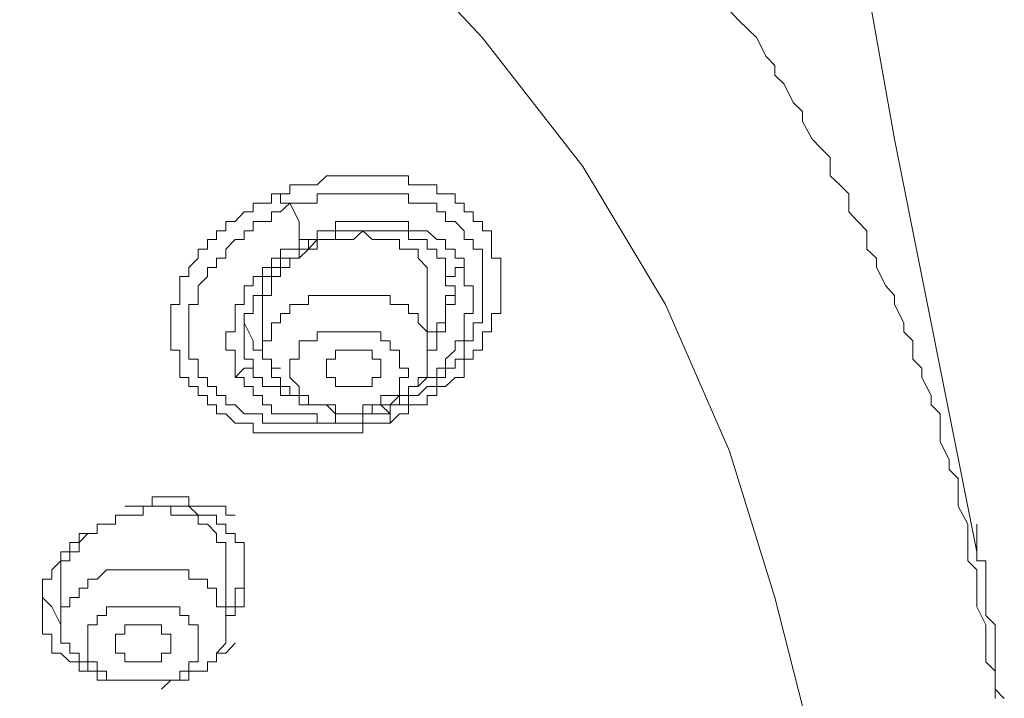
# Model space of a CAD drawing. Units: inches. Extents: x 149.1 to 232.2, y -281.8 to -222.7.
# Drawn here: x 175.3 to 176.4, y -230.4 to -229.6 of the extents above; entities that cross this region are included whole.
import ezdxf

# ---------------------------------------------------------------- set-up
doc = ezdxf.new("R2010")
doc.units = ezdxf.units.IN
doc.header["$MEASUREMENT"] = 0
doc.layers.add('图层 1', color=7, linetype='Continuous')

msp = doc.modelspace()

# ---------------------------------------------------------------- linework, layer by layer
at = {"layer": '图层 1', "lineweight": 9}
for points in [[(176.3555, -230.1999), (176.2611, -229.7276), (176.177, -229.2553)], [(174.2164, -232.5598), (174.4362, -232.5074), (174.6564, -232.4344), (174.8662, -232.34), (175.0656, -232.2456), (175.2548, -232.1298), (175.4219, -232.0148), (175.5796, -231.8784), (175.7157, -231.7419), (175.8418, -231.5948), (175.9469, -231.4381), (176.0306, -231.2803), (176.1036, -231.1122), (176.1453, -230.9447), (176.177, -230.7659), (176.177, -230.5985), (176.1667, -230.42), (176.1243, -230.2523), (176.0723, -230.0848), (175.9989, -229.9167), (175.9042, -229.7589), (175.7894, -229.6118), (175.6527, -229.4651)], [(176.0723, -229.5805), (176.0826, -229.5915), (176.0933, -229.6018), (176.1036, -229.6118), (176.114, -229.6328), (176.1243, -229.6435), (176.1243, -229.6545), (176.135, -229.6649), (176.1453, -229.6859), (176.156, -229.6962), (176.156, -229.7073), (176.1667, -229.7276), (176.177, -229.7383), (176.1874, -229.7486), (176.1874, -229.7696), (176.1984, -229.7799), (176.2087, -229.7903), (176.2087, -229.811), (176.219, -229.822), (176.2294, -229.8327), (176.2294, -229.8537), (176.2404, -229.864), (176.2404, -229.8747), (176.2511, -229.8954), (176.2611, -229.9064), (176.2611, -229.9167), (176.2718, -229.9377), (176.2718, -229.9481), (176.2821, -229.9584), (176.2821, -229.9794), (176.2924, -229.9898), (176.2924, -230.0004), (176.3031, -230.0211), (176.3031, -230.0318), (176.3134, -230.0418), (176.3134, -230.0638), (176.3134, -230.0735), (176.3238, -230.0948), (176.3238, -230.1055), (176.3341, -230.1158), (176.3341, -230.1369), (176.3341, -230.1475), (176.3451, -230.1682), (176.3451, -230.1789), (176.3451, -230.1892), (176.3451, -230.2102), (176.3555, -230.2206), (176.3555, -230.2313), (176.3555, -230.2523), (176.3555, -230.2629), (176.3658, -230.2836), (176.3658, -230.294), (176.3658, -230.3043), (176.3658, -230.3256), (176.3765, -230.3363), (176.3765, -230.357), (176.3765, -230.3677)], [(175.5583, -229.7903), (175.569, -229.7903), (175.569, -229.7799), (175.5796, -229.7799), (175.5903, -229.7799), (175.6003, -229.7799), (175.611, -229.7696), (175.6213, -229.7696), (175.6317, -229.7696), (175.642, -229.7696), (175.6527, -229.7696), (175.6634, -229.7696), (175.6733, -229.7696), (175.684, -229.7696), (175.6944, -229.7696), (175.705, -229.7696), (175.705, -229.7799), (175.7157, -229.7799), (175.7261, -229.7799), (175.7371, -229.7799), (175.7371, -229.7903), (175.7471, -229.7903), (175.7581, -229.7903), (175.7581, -229.801), (175.7684, -229.801), (175.7684, -229.811), (175.7788, -229.811), (175.7788, -229.822), (175.7894, -229.822), (175.7894, -229.8327), (175.7998, -229.8327), (175.7998, -229.8426), (175.7998, -229.8537), (175.7998, -229.864), (175.8105, -229.864), (175.8105, -229.8747), (175.8105, -229.885), (175.8105, -229.8954), (175.8105, -229.9064), (175.8105, -229.9167), (175.8105, -229.9271), (175.7998, -229.9271), (175.7998, -229.9377), (175.7998, -229.9481), (175.7894, -229.9481), (175.7894, -229.9584), (175.7894, -229.9691), (175.7788, -229.9691), (175.7788, -229.9794), (175.7684, -229.9794), (175.7684, -229.9898), (175.7684, -230.0004), (175.7581, -230.0004), (175.7471, -230.0108), (175.7371, -230.0108), (175.7371, -230.0211), (175.7261, -230.0211), (175.7261, -230.0318), (175.7157, -230.0318), (175.705, -230.0318), (175.705, -230.0418), (175.6944, -230.0418), (175.684, -230.0528)], [(175.684, -230.0528), (175.6733, -230.0528), (175.6634, -230.0528), (175.6527, -230.0528), (175.6527, -230.0638), (175.642, -230.0638), (175.6317, -230.0638), (175.6213, -230.0638), (175.611, -230.0638), (175.6003, -230.0638), (175.5903, -230.0638), (175.5796, -230.0638), (175.569, -230.0638), (175.5583, -230.0638), (175.5479, -230.0638), (175.5376, -230.0638), (175.5269, -230.0638), (175.5269, -230.0528), (175.5166, -230.0528), (175.5063, -230.0528), (175.4956, -230.0418), (175.4852, -230.0418), (175.4852, -230.0318), (175.4746, -230.0318), (175.4746, -230.0211), (175.4642, -230.0211), (175.4642, -230.0108), (175.4535, -230.0108), (175.4535, -230.0004), (175.4432, -230.0004), (175.4432, -229.9898), (175.4432, -229.9794), (175.4432, -229.9691), (175.4329, -229.9691), (175.4329, -229.9584), (175.4329, -229.9481), (175.4329, -229.9377), (175.4329, -229.9271), (175.4329, -229.9167), (175.4432, -229.9167), (175.4432, -229.9064), (175.4432, -229.8954), (175.4432, -229.885), (175.4535, -229.885), (175.4535, -229.8747), (175.4642, -229.864), (175.4642, -229.8537), (175.4746, -229.8537), (175.4746, -229.8426), (175.4852, -229.8426), (175.4852, -229.8327), (175.4956, -229.8327), (175.4956, -229.822), (175.5063, -229.822), (175.5166, -229.811), (175.5269, -229.811), (175.5269, -229.801), (175.5376, -229.801), (175.5479, -229.801), (175.5479, -229.7903), (175.5583, -229.7903)], [(175.5583, -229.7903), (175.5583, -229.801), (175.569, -229.801)], [(175.569, -229.801), (175.5796, -229.801), (175.5903, -229.801), (175.6003, -229.801), (175.6003, -229.7903), (175.611, -229.7903), (175.6213, -229.7903), (175.6317, -229.7903), (175.642, -229.7903), (175.6527, -229.7903), (175.6634, -229.7903), (175.6733, -229.7903), (175.684, -229.7903), (175.6944, -229.7903), (175.705, -229.7903), (175.705, -229.801), (175.7157, -229.801), (175.7261, -229.801), (175.7371, -229.801), (175.7371, -229.811), (175.7471, -229.811), (175.7471, -229.822), (175.7581, -229.822), (175.7684, -229.8327), (175.7684, -229.8426), (175.7788, -229.8426), (175.7788, -229.8537), (175.7894, -229.8537), (175.7894, -229.864), (175.7894, -229.8747), (175.7894, -229.885), (175.7894, -229.8954), (175.7894, -229.9064), (175.7894, -229.9167), (175.7894, -229.9271), (175.7894, -229.9377), (175.7788, -229.9377), (175.7788, -229.9481), (175.7788, -229.9584), (175.7684, -229.9584), (175.7684, -229.9691), (175.7684, -229.9794), (175.7581, -229.9794), (175.7581, -229.9898), (175.7471, -229.9898), (175.7471, -230.0004), (175.7371, -230.0004), (175.7371, -230.0108), (175.7261, -230.0108), (175.7157, -230.0211), (175.705, -230.0211), (175.705, -230.0318), (175.6944, -230.0318), (175.684, -230.0318), (175.684, -230.0418)], [(175.684, -230.0418), (175.6733, -230.0418), (175.6634, -230.0418), (175.6527, -230.0418), (175.6527, -230.0528), (175.642, -230.0528), (175.6317, -230.0528), (175.6213, -230.0528), (175.611, -230.0528), (175.6003, -230.0528), (175.5903, -230.0528), (175.5796, -230.0528), (175.569, -230.0528), (175.5583, -230.0528), (175.5479, -230.0528), (175.5376, -230.0528), (175.5376, -230.0418), (175.5269, -230.0418), (175.5166, -230.0418), (175.5063, -230.0318), (175.4956, -230.0318), (175.4956, -230.0211), (175.4852, -230.0211), (175.4852, -230.0108), (175.4746, -230.0108), (175.4746, -230.0004), (175.4642, -230.0004), (175.4642, -229.9898), (175.4642, -229.9794), (175.4535, -229.9794), (175.4535, -229.9691), (175.4535, -229.9584), (175.4535, -229.9481), (175.4535, -229.9377), (175.4535, -229.9271), (175.4535, -229.9167), (175.4642, -229.9167), (175.4642, -229.9064), (175.4642, -229.8954), (175.4746, -229.885), (175.4746, -229.8747), (175.4852, -229.8747), (175.4852, -229.864), (175.4956, -229.864), (175.4956, -229.8537), (175.5063, -229.8426), (175.5166, -229.8426), (175.5166, -229.8327), (175.5269, -229.8327), (175.5269, -229.822), (175.5376, -229.822), (175.5479, -229.822), (175.5479, -229.811), (175.5583, -229.811), (175.569, -229.801)], [(175.569, -229.801), (175.5796, -229.822), (175.5796, -229.8426)], [(175.7684, -229.8747), (175.7684, -229.864), (175.7581, -229.864), (175.7581, -229.8537), (175.7471, -229.8537), (175.7471, -229.8426), (175.7371, -229.8426), (175.7261, -229.8327), (175.7157, -229.8327), (175.705, -229.8327), (175.705, -229.822), (175.6944, -229.822), (175.684, -229.822), (175.6733, -229.822), (175.6634, -229.822), (175.6527, -229.822), (175.642, -229.822), (175.6317, -229.822), (175.6213, -229.822), (175.6213, -229.8327), (175.611, -229.8327), (175.6003, -229.8327), (175.6003, -229.8426), (175.5903, -229.8426), (175.5796, -229.8426)], [(175.7261, -229.8747), (175.7157, -229.864), (175.7157, -229.8537), (175.705, -229.8537), (175.6944, -229.8537), (175.6944, -229.8426), (175.684, -229.8426), (175.6733, -229.8426), (175.6634, -229.8426), (175.6527, -229.8327), (175.642, -229.8426), (175.6317, -229.8426), (175.6213, -229.8426), (175.611, -229.8426), (175.6003, -229.8426), (175.6003, -229.8537), (175.5903, -229.8537), (175.5796, -229.864), (175.569, -229.864), (175.569, -229.8747), (175.5583, -229.8747), (175.5583, -229.885), (175.5479, -229.885), (175.5479, -229.8954), (175.5479, -229.9064), (175.5376, -229.9064), (175.5376, -229.9167), (175.5376, -229.9271)], [(175.5903, -229.8537), (175.6003, -229.8426), (175.611, -229.8426), (175.6213, -229.8426), (175.6213, -229.8327), (175.6317, -229.8327), (175.642, -229.8327), (175.6527, -229.8327), (175.6634, -229.8327), (175.6733, -229.8327), (175.684, -229.8327), (175.6944, -229.8327), (175.705, -229.8327), (175.705, -229.8426), (175.7157, -229.8426), (175.7261, -229.8426), (175.7261, -229.8537), (175.7371, -229.8537), (175.7371, -229.864), (175.7471, -229.864), (175.7471, -229.8747)], [(175.5796, -229.8426), (175.5796, -229.8537), (175.569, -229.8537), (175.5583, -229.8537), (175.5583, -229.864), (175.5479, -229.864), (175.5479, -229.8747), (175.5376, -229.8747), (175.5376, -229.885), (175.5269, -229.885), (175.5269, -229.8954), (175.5166, -229.8954), (175.5166, -229.9064), (175.5166, -229.9167), (175.5063, -229.9167), (175.5063, -229.9271), (175.5063, -229.9377), (175.5063, -229.9481), (175.4956, -229.9481), (175.4956, -229.9584), (175.4956, -229.9691), (175.5063, -229.9691), (175.5063, -229.9794), (175.5063, -229.9898), (175.5063, -230.0004)], [(175.5796, -229.8426), (175.5903, -229.8426), (175.5903, -229.8537)], [(175.5166, -229.9584), (175.5166, -229.9481), (175.5166, -229.9377), (175.5166, -229.9271), (175.5269, -229.9271), (175.5269, -229.9167), (175.5269, -229.9064), (175.5376, -229.9064), (175.5376, -229.8954), (175.5376, -229.885), (175.5479, -229.885), (175.5479, -229.8747), (175.5583, -229.8747), (175.5583, -229.864), (175.569, -229.864), (175.5796, -229.864), (175.5796, -229.8537), (175.5903, -229.8537)], [(175.7157, -230.0108), (175.7261, -230.0004), (175.7371, -230.0004), (175.7371, -229.9898), (175.7471, -229.9898), (175.7471, -229.9794), (175.7581, -229.9691), (175.7581, -229.9584), (175.7684, -229.9584), (175.7684, -229.9481), (175.7684, -229.9377), (175.7684, -229.9271), (175.7788, -229.9271), (175.7788, -229.9167), (175.7788, -229.9064), (175.7788, -229.8954), (175.7684, -229.8954), (175.7684, -229.885), (175.7684, -229.8747)], [(175.7261, -229.8954), (175.7261, -229.885), (175.7261, -229.8747)], [(175.7471, -229.8747), (175.7471, -229.885), (175.7471, -229.8954), (175.7581, -229.8954), (175.7581, -229.9064)], [(175.7684, -229.8747), (175.7581, -229.8747), (175.7581, -229.885), (175.7471, -229.885), (175.7471, -229.8747)], [(175.7261, -229.9481), (175.7371, -229.9481), (175.7371, -229.9377), (175.7471, -229.9377), (175.7471, -229.9271), (175.7471, -229.9167), (175.7471, -229.9064), (175.7581, -229.9064), (175.7581, -229.8954)], [(175.7261, -229.9691), (175.7261, -229.8954)], [(175.7261, -229.9481), (175.7157, -229.9377), (175.7157, -229.9271), (175.705, -229.9271), (175.705, -229.9167), (175.6944, -229.9167), (175.684, -229.9167), (175.684, -229.9064), (175.6733, -229.9064), (175.6634, -229.9064), (175.6527, -229.9064), (175.642, -229.9064), (175.6317, -229.9064), (175.6213, -229.9064), (175.611, -229.9064), (175.6003, -229.9064), (175.5903, -229.9064), (175.5903, -229.9167), (175.5796, -229.9167), (175.569, -229.9167), (175.569, -229.9271), (175.5583, -229.9271), (175.5583, -229.9377), (175.5479, -229.9377), (175.5479, -229.9481), (175.5479, -229.9584), (175.5376, -229.9584), (175.5376, -229.9691), (175.5376, -229.9794), (175.5479, -229.9794), (175.5479, -229.9898)], [(175.7581, -229.9064), (175.7581, -229.9167), (175.7471, -229.9167), (175.7471, -229.9271), (175.7471, -229.9377), (175.7471, -229.9481), (175.7371, -229.9481), (175.7371, -229.9584), (175.7371, -229.9691), (175.7261, -229.9691)], [(175.5376, -229.9271), (175.5376, -229.9691)], [(175.5166, -229.9377), (175.5269, -229.9584)], [(175.5479, -229.9898), (175.5479, -230.0004), (175.5583, -230.0004), (175.5583, -230.0108), (175.569, -230.0108), (175.569, -230.0211), (175.5796, -230.0211), (175.5796, -230.0318), (175.5903, -230.0318), (175.6003, -230.0318), (175.611, -230.0318), (175.6213, -230.0418), (175.6317, -230.0418), (175.642, -230.0418), (175.6527, -230.0418), (175.6527, -230.0318), (175.6634, -230.0318), (175.6733, -230.0318), (175.684, -230.0318), (175.6944, -230.0211), (175.705, -230.0211), (175.705, -230.0108), (175.7157, -230.0108), (175.7157, -230.0004), (175.7261, -230.0004), (175.7261, -229.9898), (175.7261, -229.9794), (175.7261, -229.9691), (175.7261, -229.9584), (175.7261, -229.9481)], [(175.6944, -229.9794), (175.6944, -229.9691), (175.684, -229.9691), (175.684, -229.9584), (175.6733, -229.9584), (175.6733, -229.9481), (175.6634, -229.9481), (175.6527, -229.9481), (175.642, -229.9481), (175.6317, -229.9481), (175.6213, -229.9481), (175.611, -229.9481), (175.6003, -229.9481), (175.6003, -229.9584), (175.5903, -229.9584), (175.5796, -229.9584), (175.5796, -229.9691), (175.5796, -229.9794), (175.569, -229.9794), (175.569, -229.9898), (175.569, -230.0004), (175.5796, -230.0108)], [(175.5269, -229.9794), (175.5166, -229.9794), (175.5166, -229.9691), (175.5166, -229.9584)], [(175.5269, -229.9584), (175.5269, -229.9691), (175.5376, -229.9691), (175.5376, -229.9794), (175.5479, -229.9794), (175.5479, -229.9898), (175.5583, -229.9898)], [(175.6733, -229.9898), (175.6733, -229.9794), (175.6634, -229.9794), (175.6634, -229.9691), (175.6527, -229.9691), (175.642, -229.9691), (175.6317, -229.9691), (175.6213, -229.9691), (175.6213, -229.9794), (175.611, -229.9794), (175.611, -229.9898), (175.611, -230.0004), (175.6213, -230.0004), (175.6213, -230.0108), (175.6317, -230.0108), (175.642, -230.0108), (175.6527, -230.0108), (175.6634, -230.0108), (175.6634, -230.0004), (175.6733, -230.0004), (175.6733, -229.9898), (175.6733, -229.9898)], [(175.5269, -229.9794), (175.5269, -229.9898), (175.5166, -229.9898), (175.5063, -230.0004)], [(175.5796, -230.0211), (175.569, -230.0211), (175.5583, -230.0211), (175.5583, -230.0108), (175.5479, -230.0108), (175.5376, -230.0108), (175.5376, -230.0004), (175.5269, -230.0004), (175.5269, -229.9898), (175.5269, -229.9794)], [(175.5796, -230.0108), (175.5796, -230.0211), (175.5903, -230.0211), (175.5903, -230.0318), (175.6003, -230.0318), (175.611, -230.0318), (175.6213, -230.0318), (175.6213, -230.0418), (175.6317, -230.0418), (175.642, -230.0418), (175.6527, -230.0418), (175.6527, -230.0318), (175.6634, -230.0318), (175.6733, -230.0318), (175.6733, -230.0211), (175.684, -230.0211), (175.6944, -230.0211), (175.6944, -230.0108), (175.6944, -230.0004), (175.705, -230.0004), (175.705, -229.9898), (175.6944, -229.9898), (175.6944, -229.9794)], [(175.5063, -230.0004), (175.5166, -230.0004), (175.5166, -230.0108), (175.5269, -230.0108), (175.5269, -230.0211), (175.5376, -230.0211), (175.5376, -230.0318), (175.5479, -230.0318), (175.5479, -230.0418), (175.5583, -230.0418), (175.569, -230.0418), (175.5796, -230.0418), (175.5903, -230.0418), (175.6003, -230.0418), (175.6003, -230.0528), (175.611, -230.0528), (175.6213, -230.0528), (175.6213, -230.0418), (175.6317, -230.0418), (175.642, -230.0418), (175.6527, -230.0418), (175.6634, -230.0418), (175.6634, -230.0318), (175.6733, -230.0318)], [(175.6733, -230.0318), (175.684, -230.0318), (175.6944, -230.0318), (175.6944, -230.0211), (175.705, -230.0211), (175.705, -230.0108), (175.7157, -230.0108)], [(175.6733, -230.0318), (175.684, -230.0418)], [(175.684, -230.0418), (175.684, -230.0528)], [(175.5063, -230.1579), (175.4956, -230.1579), (175.4956, -230.1475), (175.4852, -230.1475), (175.4746, -230.1475), (175.4642, -230.1475), (175.4535, -230.1475), (175.4535, -230.1369), (175.4432, -230.1369), (175.4329, -230.1369), (175.4219, -230.1369), (175.4115, -230.1369), (175.4115, -230.1475), (175.4012, -230.1475), (175.3905, -230.1475), (175.3802, -230.1475)], [(175.2858, -230.2629), (175.2858, -230.2523), (175.2858, -230.2416), (175.2858, -230.2313), (175.2964, -230.2313), (175.2964, -230.2206), (175.3068, -230.2102), (175.3068, -230.1999), (175.3171, -230.1999), (175.3171, -230.1892), (175.3278, -230.1892), (175.3278, -230.1789), (175.3378, -230.1789), (175.3485, -230.1789), (175.3485, -230.1682), (175.3591, -230.1682), (175.3695, -230.1682), (175.3695, -230.1579), (175.3802, -230.1579), (175.3905, -230.1579), (175.4012, -230.1579), (175.4012, -230.1475), (175.4115, -230.1475), (175.4219, -230.1475), (175.4329, -230.1475), (175.4432, -230.1475), (175.4535, -230.1475), (175.4642, -230.1579), (175.4746, -230.1579), (175.4852, -230.1579), (175.4852, -230.1682), (175.4956, -230.1682), (175.4956, -230.1789), (175.5063, -230.1789), (175.5063, -230.1892), (175.5166, -230.1892)], [(175.4956, -230.1892), (175.4852, -230.1892), (175.4852, -230.1789), (175.4746, -230.1682), (175.4642, -230.1682), (175.4642, -230.1579), (175.4535, -230.1579), (175.4432, -230.1579), (175.4329, -230.1579), (175.4329, -230.1475), (175.4219, -230.1475), (175.4115, -230.1475)], [(176.3868, -230.3677), (176.3765, -230.357), (176.3765, -230.3467), (176.3765, -230.3363), (176.3765, -230.3256), (176.3765, -230.3157), (176.3765, -230.3043), (176.3765, -230.294), (176.3765, -230.2836), (176.3658, -230.2729), (176.3658, -230.2629), (176.3658, -230.2523), (176.3658, -230.2416), (176.3658, -230.2313), (176.3658, -230.2206), (176.3658, -230.2102), (176.3555, -230.2102), (176.3555, -230.1999), (176.3555, -230.1892), (176.3555, -230.1789), (176.3555, -230.1682)], [(175.3378, -230.1789), (175.3278, -230.1892), (175.3278, -230.1999), (175.3171, -230.1999), (175.3171, -230.2102), (175.3068, -230.2102), (175.3068, -230.2206), (175.3068, -230.2313)], [(175.4956, -230.2102), (175.4956, -230.1892)], [(175.5166, -230.1892), (175.5166, -230.1999), (175.5166, -230.2102), (175.5166, -230.2206)], [(175.4956, -230.2629), (175.5063, -230.2629), (175.5063, -230.2523), (175.5063, -230.2416), (175.5166, -230.2416), (175.5166, -230.2313), (175.5166, -230.2206), (175.5166, -230.2102)], [(175.4956, -230.2836), (175.4956, -230.2102)], [(175.4956, -230.2629), (175.4852, -230.2629), (175.4852, -230.2523), (175.4852, -230.2416), (175.4746, -230.2416), (175.4746, -230.2313), (175.4642, -230.2313), (175.4535, -230.2313), (175.4535, -230.2206), (175.4432, -230.2206), (175.4329, -230.2206), (175.4219, -230.2206), (175.4115, -230.2206), (175.4012, -230.2206), (175.3905, -230.2206), (175.3802, -230.2206), (175.3695, -230.2206), (175.3591, -230.2206), (175.3485, -230.2313), (175.3378, -230.2313), (175.3378, -230.2416), (175.3278, -230.2416), (175.3278, -230.2523), (175.3171, -230.2523), (175.3171, -230.2629), (175.3068, -230.2629), (175.3068, -230.2729), (175.3068, -230.2836), (175.3068, -230.294), (175.3068, -230.3043), (175.3171, -230.3043)], [(175.5166, -230.2206), (175.5166, -230.2313), (175.5166, -230.2416), (175.5166, -230.2523), (175.5166, -230.2629), (175.5063, -230.2629), (175.5063, -230.2729), (175.4956, -230.2729), (175.4956, -230.2836)], [(175.3068, -230.2313), (175.3068, -230.2836)], [(175.2858, -230.2523), (175.2964, -230.2629)], [(175.2964, -230.294), (175.2858, -230.294), (175.2858, -230.2836), (175.2858, -230.2729), (175.2858, -230.2629)], [(175.2964, -230.2629), (175.3068, -230.2836)], [(175.3171, -230.3043), (175.3171, -230.3157), (175.3278, -230.3157), (175.3278, -230.3256), (175.3378, -230.3256), (175.3378, -230.3363), (175.3485, -230.3363), (175.3485, -230.3467), (175.3591, -230.3467), (175.3695, -230.3467), (175.3802, -230.3467), (175.3905, -230.3467), (175.4012, -230.3467), (175.4115, -230.3467), (175.4219, -230.3467), (175.4329, -230.3467), (175.4432, -230.3467), (175.4535, -230.3467), (175.4535, -230.3363), (175.4642, -230.3363), (175.4746, -230.3363), (175.4746, -230.3256), (175.4852, -230.3256), (175.4852, -230.3157), (175.4956, -230.3043), (175.4956, -230.294), (175.4956, -230.2836), (175.4956, -230.2729), (175.4956, -230.2629)], [(175.4642, -230.294), (175.4642, -230.2836), (175.4535, -230.2836), (175.4535, -230.2729), (175.4432, -230.2729), (175.4432, -230.2629), (175.4329, -230.2629), (175.4219, -230.2629), (175.4115, -230.2629), (175.4012, -230.2629), (175.3905, -230.2629), (175.3802, -230.2629), (175.3695, -230.2629), (175.3591, -230.2629), (175.3591, -230.2729), (175.3485, -230.2729), (175.3485, -230.2836), (175.3378, -230.2836), (175.3378, -230.294), (175.3378, -230.3043), (175.3378, -230.3157)], [(175.4329, -230.3043), (175.4329, -230.294), (175.4219, -230.294), (175.4219, -230.2836), (175.4115, -230.2836), (175.4012, -230.2836), (175.3905, -230.2836), (175.3802, -230.2836), (175.3802, -230.294), (175.3695, -230.294), (175.3695, -230.3043), (175.3695, -230.3157), (175.3802, -230.3157), (175.3802, -230.3256), (175.3905, -230.3256), (175.4012, -230.3256), (175.4115, -230.3256), (175.4219, -230.3256), (175.4219, -230.3157), (175.4329, -230.3157), (175.4329, -230.3043), (175.4329, -230.3043)], [(175.3485, -230.3363), (175.3378, -230.3363), (175.3278, -230.3363), (175.3278, -230.3256), (175.3171, -230.3256), (175.3068, -230.3157), (175.2964, -230.3157), (175.2964, -230.3043), (175.2964, -230.294)], [(175.3378, -230.3157), (175.3378, -230.3256), (175.3485, -230.3256), (175.3485, -230.3363), (175.3591, -230.3363), (175.3591, -230.3467), (175.3695, -230.3467), (175.3802, -230.3467), (175.3905, -230.3467), (175.4012, -230.3467), (175.4115, -230.3467), (175.4219, -230.3467), (175.4329, -230.3467), (175.4432, -230.3467), (175.4432, -230.3363), (175.4535, -230.3363), (175.4535, -230.3256), (175.4642, -230.3256), (175.4642, -230.3157), (175.4642, -230.3043), (175.4642, -230.294)], [(175.4219, -230.357), (175.4329, -230.3467), (175.4432, -230.3467), (175.4535, -230.3467), (175.4535, -230.3363), (175.4642, -230.3363), (175.4746, -230.3363), (175.4746, -230.3256), (175.4852, -230.3256), (175.4852, -230.3157), (175.4956, -230.3157), (175.5063, -230.3043)]]:
    msp.add_lwpolyline(points, dxfattribs=at)

doc.saveas('drawing.dxf')
